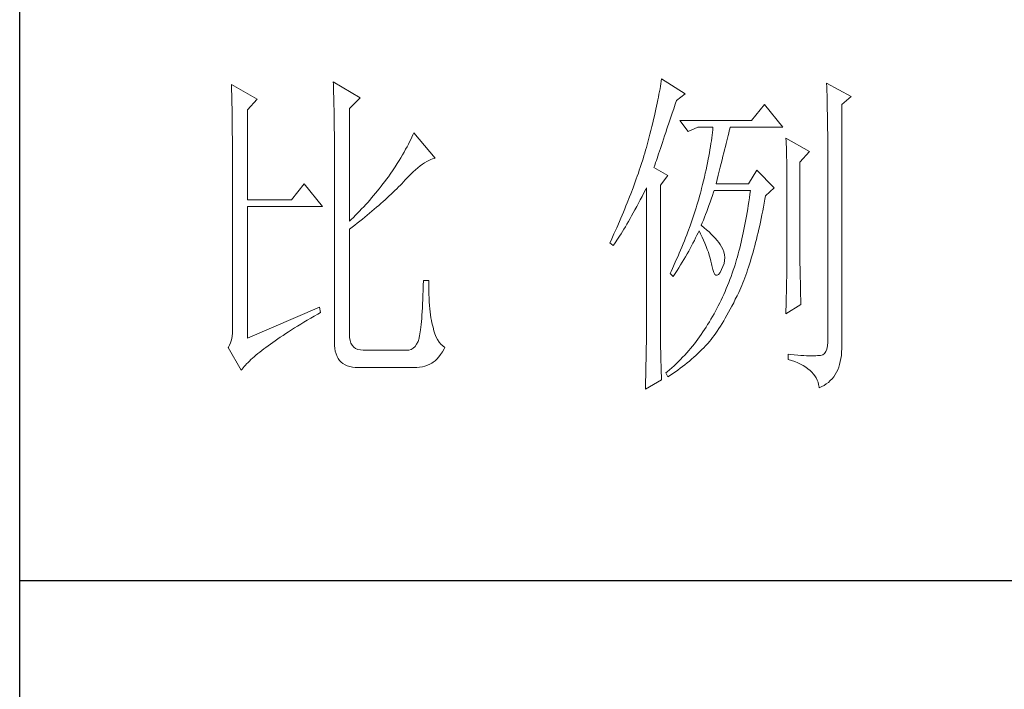
# Model space of a CAD drawing. Units: millimetres. Extents: x 0 to 3781, y -44319 to -34926.
# Drawn here: x 3400 to 3543, y -43819 to -43722 of the extents above; entities that cross this region are included whole.
import ezdxf

# ---------------------------------------------------------------- set-up
doc = ezdxf.new("R2010")
doc.units = ezdxf.units.MM
doc.layers.add('轮廓线', color=7, linetype='Continuous', lineweight=25)

# ---------------------------------------------------------------- blocks, each defined once
blk = doc.blocks.new('A3')
for p, q in [((3400.05, -1395), (3400.05, 1395)), ((3750, -909.93), (3400.05, -909.93))]:
    blk.add_line(p, q)
at = {"layer": '轮廓线', "color": 7, "lineweight": 0}
for p, q in [((3445.51, -837.63), (3445.52, -838.04)), ((3449.4, -839.97), (3445.51, -837.63)), ((3493.04, -837.58), (3492.99, -837.93)), ((3493.09, -837.24), (3493.04, -837.58)), ((3496.51, -839.38), (3493.09, -837.24)), ((3517.03, -837.83), (3517.04, -838.43)), ((3520.6, -839.77), (3517.03, -837.83)), ((3430.74, -838.02), (3430.75, -838.35)), ((3434.47, -840.16), (3430.74, -838.02)), ((3430.75, -838.35), (3430.76, -838.68)), ((3430.76, -838.68), (3430.77, -839.03)), ((3430.77, -839.03), (3430.78, -839.39)), ((3445.52, -838.04), (3445.54, -838.46)), ((3445.54, -838.46), (3445.55, -838.89)), ((3445.55, -838.89), (3445.56, -839.32)), ((3492.8, -839.05), (3492.72, -839.45)), ((3492.87, -838.66), (3492.8, -839.05)), ((3492.93, -838.29), (3492.87, -838.66)), ((3492.99, -837.93), (3492.93, -838.29)), ((3517.04, -838.43), (3517.06, -839.02)), ((3517.06, -839.02), (3517.08, -839.59)), ((3430.78, -839.39), (3430.79, -839.76)), ((3430.79, -839.76), (3430.8, -840.15)), ((3430.8, -840.15), (3430.81, -840.54)), ((3430.81, -840.54), (3430.82, -840.95)), ((3433.07, -841.72), (3434.47, -840.16)), ((3445.56, -839.32), (3445.57, -839.77)), ((3445.57, -839.77), (3445.59, -840.21)), ((3445.59, -840.21), (3445.6, -840.67)), ((3445.6, -840.67), (3445.61, -841.13)), ((3447.84, -841.52), (3449.4, -839.97)), ((3492.56, -840.28), (3492.47, -840.72)), ((3492.65, -839.86), (3492.56, -840.28)), ((3492.72, -839.45), (3492.65, -839.86)), ((3495.08, -840.9), (3495.26, -840.36)), ((3495.26, -840.36), (3496.51, -839.38)), ((3517.08, -839.59), (3517.09, -840.15)), ((3517.09, -840.15), (3517.1, -840.7)), ((3517.1, -840.7), (3517.11, -841.24)), ((3519.21, -840.94), (3520.6, -839.77)), ((3430.82, -840.95), (3430.83, -841.37)), ((3430.83, -841.37), (3430.83, -841.81)), ((3430.83, -841.81), (3430.84, -842.26)), ((3433.07, -854.74), (3433.07, -841.72)), ((3445.61, -841.13), (3445.62, -841.6)), ((3445.62, -841.6), (3445.62, -842.08)), ((3445.62, -842.08), (3445.63, -842.56)), ((3447.84, -857.85), (3447.84, -841.52)), ((3492.17, -842.11), (3492.05, -842.6)), ((3492.27, -841.63), (3492.17, -842.11)), ((3492.37, -841.17), (3492.27, -841.63)), ((3492.47, -840.72), (3492.37, -841.17)), ((3494.65, -842.18), (3494.86, -841.55)), ((3494.86, -841.55), (3495.08, -840.9)), ((3508.01, -840.94), (3506.15, -843.27)), ((3510.66, -844.24), (3508.01, -840.94)), ((3517.11, -841.24), (3517.12, -841.76)), ((3517.12, -841.76), (3517.13, -842.27)), ((3519.21, -875.76), (3519.21, -840.94)), ((3430.84, -842.26), (3430.85, -842.71)), ((3430.85, -842.71), (3430.85, -843.19)), ((3430.85, -843.19), (3430.86, -843.67)), ((3445.63, -842.56), (3445.64, -843.05)), ((3445.64, -843.05), (3445.64, -843.55)), ((3445.64, -843.55), (3445.65, -844.05)), ((3491.94, -843.1), (3491.81, -843.61)), ((3492.05, -842.6), (3491.94, -843.1)), ((3493.88, -844.48), (3494.25, -843.37)), ((3494.25, -843.37), (3494.44, -842.79)), ((3494.44, -842.79), (3494.65, -842.18)), ((3506.15, -843.27), (3495.73, -843.27)), ((3495.73, -843.27), (3496.97, -844.83)), ((3517.13, -842.27), (3517.14, -842.76)), ((3517.14, -842.76), (3517.15, -843.24)), ((3517.15, -843.24), (3517.16, -843.71)), ((3430.86, -843.67), (3430.86, -844.17)), ((3430.86, -844.17), (3430.87, -844.67)), ((3430.87, -844.67), (3430.87, -845.2)), ((3445.65, -844.05), (3445.65, -844.56)), ((3445.65, -844.56), (3445.66, -845.08)), ((3491.55, -844.68), (3491.41, -845.24)), ((3491.68, -844.14), (3491.55, -844.68)), ((3491.81, -843.61), (3491.68, -844.14)), ((3493.7, -845), (3493.88, -844.48)), ((3496.97, -844.83), (3498.37, -844.24)), ((3498.37, -844.24), (3500.55, -844.24)), ((3500.47, -844.98), (3500.43, -845.37)), ((3500.51, -844.61), (3500.47, -844.98)), ((3500.55, -844.24), (3500.51, -844.61)), ((3502.83, -845.08), (3502.91, -844.75)), ((3502.91, -844.75), (3502.99, -844.45)), ((3502.99, -844.45), (3503.04, -844.24)), ((3503.04, -844.24), (3510.66, -844.24)), ((3517.16, -843.71), (3517.16, -844.16)), ((3517.16, -844.16), (3517.17, -844.6)), ((3517.17, -844.6), (3517.18, -845.02)), ((3430.87, -845.2), (3430.88, -845.73)), ((3430.88, -845.73), (3430.88, -846.27)), ((3430.88, -846.27), (3430.89, -846.83)), ((3445.66, -845.08), (3445.66, -845.61)), ((3445.66, -845.61), (3445.66, -846.14)), ((3445.66, -846.14), (3445.67, -846.68)), ((3456.58, -846.33), (3456.4, -846.68)), ((3456.75, -845.99), (3456.58, -846.33)), ((3456.9, -845.65), (3456.75, -845.99)), ((3457.04, -845.33), (3456.9, -845.65)), ((3457.17, -845.02), (3457.04, -845.33)), ((3460.28, -848.71), (3457.17, -845.02)), ((3491.12, -846.38), (3490.96, -846.97)), ((3491.27, -845.8), (3491.12, -846.38)), ((3491.41, -845.24), (3491.27, -845.8)), ((3493.22, -846.44), (3493.37, -845.98)), ((3493.37, -845.98), (3493.53, -845.5)), ((3493.53, -845.5), (3493.7, -845)), ((3500.32, -846.18), (3500.25, -846.6)), ((3500.37, -845.77), (3500.32, -846.18)), ((3500.43, -845.37), (3500.37, -845.77)), ((3502.45, -846.6), (3502.55, -846.19)), ((3502.55, -846.19), (3502.65, -845.8)), ((3502.65, -845.8), (3502.74, -845.43)), ((3502.74, -845.43), (3502.83, -845.08)), ((3511.12, -845.8), (3511.15, -846.24)), ((3514.54, -847.74), (3511.12, -845.8)), ((3511.15, -846.24), (3511.17, -846.68)), ((3517.18, -845.02), (3517.18, -845.43)), ((3517.18, -845.43), (3517.18, -845.83)), ((3517.18, -845.83), (3517.18, -875.35)), ((3430.89, -846.83), (3430.89, -847.4)), ((3430.89, -847.4), (3430.89, -847.98)), ((3445.67, -846.68), (3445.67, -875.35)), ((3455.78, -847.82), (3455.54, -848.22)), ((3456, -847.43), (3455.78, -847.82)), ((3456.2, -847.05), (3456, -847.43)), ((3456.4, -846.68), (3456.2, -847.05)), ((3490.79, -847.57), (3490.67, -847.97)), ((3490.91, -847.16), (3490.79, -847.57)), ((3490.96, -846.97), (3490.91, -847.16)), ((3492.67, -848.06), (3492.8, -847.69)), ((3492.8, -847.69), (3492.93, -847.29)), ((3492.93, -847.29), (3493.07, -846.88)), ((3493.07, -846.88), (3493.22, -846.44)), ((3500.11, -847.48), (3500.03, -847.94)), ((3500.18, -847.04), (3500.11, -847.48)), ((3500.25, -846.6), (3500.18, -847.04)), ((3502.12, -847.95), (3502.24, -847.48)), ((3502.24, -847.48), (3502.35, -847.03)), ((3502.35, -847.03), (3502.45, -846.6)), ((3511.17, -846.68), (3511.19, -847.14)), ((3511.19, -847.14), (3511.2, -847.6)), ((3511.2, -847.6), (3511.22, -848.07)), ((3513.14, -849.3), (3514.54, -847.74)), ((3430.89, -847.98), (3430.89, -848.58)), ((3430.89, -848.58), (3430.89, -849.18)), ((3430.89, -849.18), (3430.9, -849.8)), ((3455.04, -849.06), (3454.76, -849.5)), ((3455.3, -848.64), (3455.04, -849.06)), ((3455.54, -848.22), (3455.3, -848.64)), ((3458.75, -849.39), (3459.05, -849.21)), ((3459.05, -849.21), (3459.34, -849.05)), ((3459.34, -849.05), (3459.63, -848.92)), ((3459.63, -848.92), (3459.9, -848.82)), ((3459.9, -848.82), (3460.17, -848.74)), ((3460.17, -848.74), (3460.28, -848.71)), ((3490.41, -848.79), (3490.15, -849.62)), ((3490.54, -848.38), (3490.41, -848.79)), ((3490.67, -847.97), (3490.54, -848.38)), ((3492.24, -849.34), (3492.34, -849.05)), ((3492.34, -849.05), (3492.44, -848.74)), ((3492.44, -848.74), (3492.56, -848.41)), ((3492.56, -848.41), (3492.67, -848.06)), ((3499.85, -848.88), (3499.75, -849.37)), ((3499.94, -848.4), (3499.85, -848.88)), ((3500.03, -847.94), (3499.94, -848.4)), ((3501.75, -849.47), (3501.87, -848.94)), ((3501.87, -848.94), (3502, -848.44)), ((3502, -848.44), (3502.12, -847.95)), ((3511.22, -848.07), (3511.23, -848.55)), ((3511.23, -848.55), (3511.25, -849.03)), ((3511.25, -849.03), (3511.25, -849.53)), ((3430.9, -849.8), (3430.9, -873.41)), ((3454.18, -850.41), (3453.75, -851.05)), ((3454.48, -849.95), (3454.18, -850.41)), ((3454.76, -849.5), (3454.48, -849.95)), ((3457.1, -850.7), (3457.45, -850.39)), ((3457.45, -850.39), (3457.78, -850.1)), ((3457.78, -850.1), (3458.11, -849.84)), ((3458.11, -849.84), (3458.44, -849.6)), ((3458.44, -849.6), (3458.75, -849.39)), ((3489.87, -850.45), (3489.73, -850.88)), ((3490.01, -850.04), (3489.87, -850.45)), ((3490.15, -849.62), (3490.01, -850.04)), ((3492, -850.08), (3492.07, -849.85)), ((3494.02, -851.24), (3492, -850.08)), ((3492.07, -849.85), (3492.15, -849.6)), ((3492.15, -849.6), (3492.24, -849.34)), ((3499.54, -850.38), (3499.42, -850.9)), ((3499.65, -849.87), (3499.54, -850.38)), ((3499.75, -849.37), (3499.65, -849.87)), ((3501.32, -851.17), (3501.47, -850.59)), ((3501.47, -850.59), (3501.61, -850.02)), ((3501.61, -850.02), (3501.75, -849.47)), ((3506.92, -850.46), (3505.68, -852.41)), ((3509.41, -852.99), (3506.92, -850.46)), ((3511.25, -849.53), (3511.26, -850.03)), ((3511.26, -850.03), (3511.27, -850.53)), ((3511.27, -850.53), (3511.27, -851.05)), ((3513.14, -862.32), (3513.14, -849.3)), ((3452.98, -852.1), (3452.71, -852.45)), ((3453.24, -851.75), (3452.98, -852.1)), ((3453.49, -851.4), (3453.24, -851.75)), ((3453.75, -851.05), (3453.49, -851.4)), ((3455.62, -852.21), (3456, -851.8)), ((3456, -851.8), (3456.38, -851.41)), ((3456.38, -851.41), (3456.74, -851.04)), ((3456.74, -851.04), (3457.1, -850.7)), ((3489.43, -851.72), (3489.28, -852.15)), ((3489.58, -851.3), (3489.43, -851.72)), ((3489.73, -850.88), (3489.58, -851.3)), ((3492.93, -852.6), (3494.02, -851.24)), ((3499.18, -851.99), (3499.04, -852.54)), ((3499.3, -851.44), (3499.18, -851.99)), ((3499.42, -850.9), (3499.3, -851.44)), ((3501.01, -852.41), (3501.17, -851.78)), ((3501.17, -851.78), (3501.32, -851.17)), ((3511.27, -851.05), (3511.28, -851.57)), ((3511.28, -851.57), (3511.28, -862.97)), ((3441.31, -852.41), (3439.45, -854.74)), ((3443.96, -855.71), (3441.31, -852.41)), ((3452.18, -853.13), (3451.63, -853.8)), ((3452.45, -852.79), (3452.18, -853.13)), ((3452.71, -852.45), (3452.45, -852.79)), ((3454.17, -853.66), (3454.45, -853.4)), ((3454.45, -853.4), (3454.71, -853.14)), ((3454.71, -853.14), (3454.97, -852.88)), ((3454.97, -852.88), (3455.23, -852.62)), ((3455.23, -852.62), (3455.47, -852.37)), ((3455.47, -852.37), (3455.62, -852.21)), ((3488.96, -853.01), (3488.63, -853.87)), ((3489.12, -852.58), (3488.96, -853.01)), ((3489.28, -852.15), (3489.12, -852.58)), ((3490.53, -853.73), (3490.81, -853.2)), ((3490.81, -853.2), (3490.91, -852.99)), ((3490.91, -852.99), (3490.91, -873.64)), ((3492.93, -873.98), (3492.93, -852.6)), ((3498.84, -853.38), (3498.72, -853.8)), ((3498.91, -853.11), (3498.84, -853.38)), ((3499.04, -852.54), (3498.91, -853.11)), ((3500.62, -853.65), (3500.7, -853.38)), ((3505.68, -852.41), (3501.01, -852.41)), ((3505.99, -853.38), (3505.91, -853.93)), ((3508.17, -854.16), (3509.41, -852.99)), ((3439.45, -854.74), (3433.07, -854.74)), ((3450.79, -854.79), (3450.5, -855.11)), ((3451.07, -854.46), (3450.79, -854.79)), ((3451.35, -854.13), (3451.07, -854.46)), ((3451.63, -853.8), (3451.35, -854.13)), ((3452.73, -855), (3453.03, -854.73)), ((3453.03, -854.73), (3453.32, -854.46)), ((3453.32, -854.46), (3453.61, -854.19)), ((3453.61, -854.19), (3453.9, -853.93)), ((3453.9, -853.93), (3454.17, -853.66)), ((3488.47, -854.31), (3488.12, -855.19)), ((3488.63, -853.87), (3488.47, -854.31)), ((3489.75, -855.24), (3490, -854.76)), ((3490, -854.76), (3490.27, -854.25)), ((3490.27, -854.25), (3490.53, -853.73)), ((3498.48, -854.65), (3498.36, -855.08)), ((3498.61, -854.23), (3498.48, -854.65)), ((3498.72, -853.8), (3498.61, -854.23)), ((3500.13, -855.1), (3500.29, -854.63)), ((3500.29, -854.63), (3500.46, -854.14)), ((3500.46, -854.14), (3500.62, -853.65)), ((3505.83, -854.48), (3505.75, -855.02)), ((3505.91, -853.93), (3505.83, -854.48)), ((3507.97, -855.24), (3508.07, -854.67)), ((3508.07, -854.67), (3508.17, -854.16)), ((3433.07, -874.77), (3433.07, -855.71)), ((3433.07, -855.71), (3443.96, -855.71)), ((3449.33, -856.38), (3449.02, -856.69)), ((3449.62, -856.06), (3449.33, -856.38)), ((3449.92, -855.75), (3449.62, -856.06)), ((3450.21, -855.43), (3449.92, -855.75)), ((3450.5, -855.11), (3450.21, -855.43)), ((3450.78, -856.68), (3451.12, -856.4)), ((3451.12, -856.4), (3451.45, -856.11)), ((3451.45, -856.11), (3451.78, -855.83)), ((3451.78, -855.83), (3452.1, -855.55)), ((3452.1, -855.55), (3452.41, -855.28)), ((3452.41, -855.28), (3452.73, -855)), ((3487.76, -856.07), (3487.58, -856.52)), ((3487.94, -855.63), (3487.76, -856.07)), ((3488.12, -855.19), (3487.94, -855.63)), ((3489, -856.62), (3489.24, -856.18)), ((3489.24, -856.18), (3489.49, -855.72)), ((3489.49, -855.72), (3489.75, -855.24)), ((3497.96, -856.36), (3497.82, -856.79)), ((3498.1, -855.93), (3497.96, -856.36)), ((3498.23, -855.5), (3498.1, -855.93)), ((3498.36, -855.08), (3498.23, -855.5)), ((3499.65, -856.44), (3499.81, -856)), ((3499.81, -856), (3499.97, -855.55)), ((3499.97, -855.55), (3500.13, -855.1)), ((3505.58, -856.07), (3505.49, -856.58)), ((3505.66, -855.55), (3505.58, -856.07)), ((3505.75, -855.02), (3505.66, -855.55)), ((3507.65, -856.9), (3507.76, -856.35)), ((3507.76, -856.35), (3507.87, -855.8)), ((3507.87, -855.8), (3507.97, -855.24)), ((3448.11, -857.6), (3447.84, -857.85)), ((3448.42, -857.3), (3448.11, -857.6)), ((3448.72, -856.99), (3448.42, -857.3)), ((3449.02, -856.69), (3448.72, -856.99)), ((3448.99, -858.13), (3449.36, -857.84)), ((3449.36, -857.84), (3449.72, -857.54)), ((3449.72, -857.54), (3450.08, -857.25)), ((3450.08, -857.25), (3450.44, -856.97)), ((3450.44, -856.97), (3450.78, -856.68)), ((3487.2, -857.41), (3487.01, -857.87)), ((3487.58, -856.52), (3487.2, -857.41)), ((3488.3, -857.88), (3488.53, -857.47)), ((3488.53, -857.47), (3488.76, -857.06)), ((3488.76, -857.06), (3489, -856.62)), ((3497.53, -857.65), (3497.38, -858.09)), ((3497.68, -857.22), (3497.53, -857.65)), ((3497.82, -856.79), (3497.68, -857.22)), ((3499, -858.06), (3499.16, -857.67)), ((3499.16, -857.67), (3499.32, -857.27)), ((3499.32, -857.27), (3499.48, -856.86)), ((3499.48, -856.86), (3499.65, -856.44)), ((3505.31, -857.59), (3505.22, -858.08)), ((3505.4, -857.09), (3505.31, -857.59)), ((3505.49, -856.58), (3505.4, -857.09)), ((3507.43, -857.96), (3507.54, -857.43)), ((3507.54, -857.43), (3507.65, -856.9)), ((3447.84, -859.02), (3448.23, -858.72)), ((3447.84, -874.23), (3447.84, -859.02)), ((3448.23, -858.72), (3448.61, -858.42)), ((3448.61, -858.42), (3448.99, -858.13)), ((3486.61, -858.78), (3486.2, -859.69)), ((3487.01, -857.87), (3486.61, -858.78)), ((3487.43, -859.34), (3487.64, -859)), ((3487.64, -859), (3487.85, -858.64)), ((3487.85, -858.64), (3488.07, -858.26)), ((3488.07, -858.26), (3488.3, -857.88)), ((3497.23, -858.52), (3496.91, -859.39)), ((3497.38, -858.09), (3497.23, -858.52)), ((3498.39, -859.51), (3498.53, -859.22)), ((3498.53, -859.22), (3498.76, -859.68)), ((3498.84, -858.44), (3499, -858.06)), ((3498.88, -858.47), (3498.84, -858.44)), ((3499.27, -858.78), (3498.88, -858.47)), ((3499.63, -859.09), (3499.27, -858.78)), ((3499.98, -859.39), (3499.63, -859.09)), ((3505.03, -859.04), (3504.93, -859.51)), ((3505.12, -858.56), (3505.03, -859.04)), ((3505.22, -858.08), (3505.12, -858.56)), ((3507.09, -859.49), (3507.21, -858.99)), ((3507.21, -858.99), (3507.32, -858.48)), ((3507.32, -858.48), (3507.43, -857.96)), ((3485.78, -860.62), (3485.62, -860.97)), ((3485.99, -860.15), (3485.78, -860.62)), ((3486.2, -859.69), (3485.99, -860.15)), ((3486.45, -860.85), (3486.63, -860.58)), ((3486.63, -860.58), (3486.82, -860.29)), ((3486.82, -860.29), (3487.02, -859.99)), ((3487.02, -859.99), (3487.22, -859.68)), ((3487.22, -859.68), (3487.43, -859.34)), ((3496.57, -860.27), (3496.4, -860.7)), ((3496.74, -859.83), (3496.57, -860.27)), ((3496.91, -859.39), (3496.74, -859.83)), ((3497.65, -861.02), (3497.85, -860.64)), ((3497.85, -860.64), (3498.04, -860.26)), ((3498.04, -860.26), (3498.22, -859.88)), ((3498.22, -859.88), (3498.39, -859.51)), ((3498.76, -859.68), (3498.98, -860.14)), ((3498.98, -860.14), (3499.19, -860.6)), ((3499.19, -860.6), (3499.38, -861.04)), ((3500.3, -859.7), (3499.98, -859.39)), ((3500.6, -860.01), (3500.3, -859.7)), ((3500.88, -860.32), (3500.6, -860.01)), ((3501.14, -860.62), (3500.88, -860.32)), ((3501.38, -860.93), (3501.14, -860.62)), ((3504.73, -860.42), (3504.63, -860.87)), ((3504.83, -859.97), (3504.73, -860.42)), ((3504.93, -859.51), (3504.83, -859.97)), ((3506.73, -860.95), (3506.85, -860.47)), ((3506.85, -860.47), (3506.97, -859.98)), ((3506.97, -859.98), (3507.09, -859.49)), ((3485.62, -860.97), (3486.09, -861.35)), ((3486.09, -861.35), (3486.27, -861.11)), ((3486.27, -861.11), (3486.45, -860.85)), ((3495.85, -862.03), (3495.67, -862.47)), ((3496.04, -861.59), (3495.85, -862.03)), ((3496.22, -861.14), (3496.04, -861.59)), ((3496.4, -860.7), (3496.22, -861.14)), ((3497.03, -862.19), (3497.24, -861.79)), ((3497.24, -861.79), (3497.45, -861.41)), ((3497.45, -861.41), (3497.65, -861.02)), ((3499.38, -861.04), (3499.56, -861.49)), ((3499.56, -861.49), (3499.72, -861.92)), ((3499.72, -861.92), (3499.88, -862.35)), ((3501.6, -861.24), (3501.38, -860.93)), ((3501.79, -861.55), (3501.6, -861.24)), ((3501.97, -861.89), (3501.79, -861.55)), ((3502.13, -862.3), (3501.97, -861.89)), ((3504.42, -861.74), (3504.31, -862.16)), ((3504.52, -861.31), (3504.42, -861.74)), ((3504.63, -860.87), (3504.52, -861.31)), ((3506.36, -862.33), (3506.49, -861.88)), ((3506.49, -861.88), (3506.61, -861.42)), ((3506.61, -861.42), (3506.73, -860.95)), ((3495.28, -863.36), (3495.08, -863.8)), ((3495.48, -862.91), (3495.28, -863.36)), ((3495.67, -862.47), (3495.48, -862.91)), ((3496.1, -863.78), (3496.34, -863.37)), ((3496.34, -863.37), (3496.58, -862.98)), ((3496.58, -862.98), (3496.81, -862.58)), ((3496.81, -862.58), (3497.03, -862.19)), ((3499.88, -862.35), (3500.01, -862.78)), ((3500.01, -862.78), (3500.14, -863.2)), ((3500.14, -863.2), (3500.25, -863.61)), ((3502.23, -862.71), (3502.13, -862.3)), ((3502.26, -863.12), (3502.23, -862.71)), ((3502.23, -863.55), (3502.26, -863.12)), ((3503.98, -863.39), (3503.87, -863.78)), ((3504.09, -862.99), (3503.98, -863.39)), ((3504.2, -862.58), (3504.09, -862.99)), ((3504.31, -862.16), (3504.2, -862.58)), ((3505.97, -863.65), (3506.1, -863.22)), ((3506.1, -863.22), (3506.23, -862.78)), ((3506.23, -862.78), (3506.36, -862.33)), ((3511.28, -862.97), (3511.27, -863.25)), ((3511.27, -863.25), (3511.27, -863.56)), ((3513.15, -862.62), (3513.14, -862.32)), ((3513.15, -862.94), (3513.15, -862.62)), ((3513.15, -863.3), (3513.15, -862.94)), ((3513.16, -863.69), (3513.15, -863.3)), ((3494.68, -864.7), (3494.47, -865.15)), ((3495.08, -863.8), (3494.68, -864.7)), ((3495.34, -865), (3495.6, -864.59)), ((3495.6, -864.59), (3495.85, -864.18)), ((3495.85, -864.18), (3496.1, -863.78)), ((3500.25, -863.61), (3500.34, -864.02)), ((3500.34, -864.02), (3500.39, -864.27)), ((3500.39, -864.27), (3500.52, -864.83)), ((3500.52, -864.83), (3500.66, -865.26)), ((3501.57, -865.26), (3501.79, -864.85)), ((3501.79, -864.85), (3502, -864.41)), ((3502, -864.41), (3502.15, -863.98)), ((3502.15, -863.98), (3502.23, -863.55)), ((3503.5, -864.93), (3503.34, -865.38)), ((3503.66, -864.47), (3503.5, -864.93)), ((3503.75, -864.17), (3503.66, -864.47)), ((3503.87, -863.78), (3503.75, -864.17)), ((3505.44, -865.28), (3505.57, -864.88)), ((3505.57, -864.88), (3505.71, -864.48)), ((3505.71, -864.48), (3505.84, -864.07)), ((3505.84, -864.07), (3505.97, -863.65)), ((3511.26, -864.66), (3511.25, -865.07)), ((3511.27, -863.9), (3511.26, -864.26)), ((3511.26, -864.26), (3511.26, -864.66)), ((3511.27, -863.56), (3511.27, -863.9)), ((3513.16, -864.1), (3513.16, -863.69)), ((3513.17, -864.55), (3513.16, -864.1)), ((3513.18, -865.02), (3513.17, -864.55)), ((3494.47, -865.15), (3494.33, -865.44)), ((3494.33, -865.44), (3494.79, -865.83)), ((3494.79, -865.83), (3495.07, -865.41)), ((3495.07, -865.41), (3495.34, -865)), ((3500.66, -865.26), (3500.81, -865.54)), ((3500.81, -865.54), (3500.98, -865.68)), ((3500.98, -865.68), (3501.16, -865.68)), ((3501.16, -865.68), (3501.36, -865.54)), ((3501.36, -865.54), (3501.57, -865.26)), ((3503.01, -866.28), (3502.84, -866.72)), ((3503.18, -865.83), (3503.01, -866.28)), ((3503.34, -865.38), (3503.18, -865.83)), ((3505.01, -866.42), (3505.16, -866.05)), ((3505.16, -866.05), (3505.3, -865.67)), ((3505.3, -865.67), (3505.44, -865.28)), ((3511.24, -865.99), (3511.23, -866.49)), ((3511.25, -865.52), (3511.24, -865.99)), ((3511.25, -865.07), (3511.25, -865.52)), ((3513.19, -865.53), (3513.18, -865.02)), ((3513.21, -866.07), (3513.19, -865.53)), ((3513.22, -866.63), (3513.21, -866.07)), ((3458.55, -867.15), (3458.53, -867.86)), ((3458.57, -866.41), (3458.55, -867.15)), ((3459.35, -866.41), (3458.57, -866.41)), ((3459.35, -866.6), (3459.35, -866.41)), ((3459.35, -867.23), (3459.35, -866.6)), ((3459.36, -867.84), (3459.35, -867.23)), ((3502.48, -867.59), (3502.3, -868.02)), ((3502.66, -867.16), (3502.48, -867.59)), ((3502.84, -866.72), (3502.66, -867.16)), ((3504.43, -867.83), (3504.58, -867.49)), ((3504.58, -867.49), (3504.72, -867.14)), ((3504.72, -867.14), (3504.87, -866.79)), ((3504.87, -866.79), (3505.01, -866.42)), ((3511.2, -867.58), (3511.19, -868.16)), ((3511.22, -867.02), (3511.2, -867.58)), ((3511.23, -866.49), (3511.22, -867.02)), ((3513.23, -867.23), (3513.22, -866.63)), ((3513.25, -867.85), (3513.23, -867.23)), ((3458.48, -869.18), (3458.46, -869.8)), ((3458.51, -868.54), (3458.48, -869.18)), ((3458.53, -867.86), (3458.51, -868.54)), ((3459.38, -868.43), (3459.36, -867.84)), ((3459.4, -868.99), (3459.38, -868.43)), ((3459.43, -869.52), (3459.4, -868.99)), ((3501.92, -868.86), (3501.73, -869.27)), ((3502.11, -868.44), (3501.92, -868.86)), ((3502.3, -868.02), (3502.11, -868.44)), ((3503.55, -869.65), (3503.79, -869.16)), ((3503.79, -869.16), (3504.04, -868.66)), ((3504.04, -868.66), (3504.28, -868.16)), ((3504.28, -868.16), (3504.43, -867.83)), ((3511.18, -868.77), (3511.16, -869.41)), ((3511.19, -868.16), (3511.18, -868.77)), ((3513.26, -868.51), (3513.25, -867.85)), ((3513.28, -869.19), (3513.26, -868.51)), ((3513.3, -869.91), (3513.28, -869.19)), ((3443.49, -870.3), (3433.07, -874.77)), ((3443.65, -871.08), (3443.49, -870.3)), ((3458.43, -870.38), (3458.4, -870.93)), ((3458.46, -869.8), (3458.43, -870.38)), ((3459.47, -870.03), (3459.43, -869.52)), ((3459.51, -870.52), (3459.47, -870.03)), ((3459.56, -870.97), (3459.51, -870.52)), ((3501.12, -870.48), (3500.91, -870.88)), ((3501.32, -870.09), (3501.12, -870.48)), ((3501.53, -869.68), (3501.32, -870.09)), ((3501.73, -869.27), (3501.53, -869.68)), ((3502.82, -871.03), (3503.06, -870.59)), ((3503.06, -870.59), (3503.3, -870.13)), ((3503.3, -870.13), (3503.55, -869.65)), ((3511.12, -871.27), (3513.3, -869.91)), ((3511.15, -870.07), (3511.13, -870.76)), ((3511.16, -869.41), (3511.15, -870.07)), ((3441.74, -872.19), (3442.23, -871.9)), ((3442.23, -871.9), (3442.73, -871.6)), ((3442.73, -871.6), (3443.25, -871.3)), ((3443.25, -871.3), (3443.65, -871.08)), ((3458.33, -871.93), (3458.29, -872.39)), ((3458.36, -871.45), (3458.33, -871.93)), ((3458.4, -870.93), (3458.36, -871.45)), ((3459.61, -871.41), (3459.56, -870.97)), ((3459.67, -871.82), (3459.61, -871.41)), ((3459.74, -872.21), (3459.67, -871.82)), ((3500.26, -872.03), (3500.03, -872.41)), ((3500.48, -871.65), (3500.26, -872.03)), ((3500.7, -871.27), (3500.48, -871.65)), ((3500.91, -870.88), (3500.7, -871.27)), ((3502.11, -872.28), (3502.34, -871.88)), ((3502.34, -871.88), (3502.58, -871.47)), ((3502.58, -871.47), (3502.82, -871.03)), ((3511.13, -870.76), (3511.12, -871.27)), ((3430.9, -873.41), (3430.88, -874.01)), ((3439.46, -873.59), (3439.89, -873.31)), ((3439.89, -873.31), (3440.34, -873.04)), ((3440.34, -873.04), (3440.79, -872.76)), ((3440.79, -872.76), (3441.26, -872.47)), ((3441.26, -872.47), (3441.74, -872.19)), ((3458.21, -873.2), (3458.17, -873.56)), ((3458.25, -872.81), (3458.21, -873.2)), ((3458.29, -872.39), (3458.25, -872.81)), ((3459.81, -872.57), (3459.74, -872.21)), ((3459.89, -872.9), (3459.81, -872.57)), ((3459.97, -873.21), (3459.89, -872.9)), ((3460.09, -873.71), (3459.97, -873.21)), ((3499.55, -873.18), (3499.33, -873.54)), ((3499.77, -872.82), (3499.55, -873.18)), ((3499.8, -872.78), (3499.77, -872.82)), ((3500.03, -872.41), (3499.8, -872.78)), ((3501.18, -873.75), (3501.41, -873.4)), ((3501.41, -873.4), (3501.64, -873.04)), ((3501.64, -873.04), (3501.87, -872.67)), ((3501.87, -872.67), (3502.11, -872.28)), ((3430.83, -874.55), (3430.75, -875.03)), ((3430.88, -874.01), (3430.83, -874.55)), ((3437.09, -875.15), (3437.45, -874.9)), ((3437.45, -874.9), (3437.83, -874.64)), ((3437.83, -874.64), (3438.22, -874.38)), ((3438.22, -874.38), (3438.62, -874.12)), ((3438.62, -874.12), (3439.03, -873.86)), ((3439.03, -873.86), (3439.46, -873.59)), ((3447.87, -874.71), (3447.84, -874.23)), ((3447.95, -875.13), (3447.87, -874.71)), ((3457.95, -874.77), (3457.79, -875.26)), ((3457.97, -874.67), (3457.95, -874.77)), ((3458.02, -874.44), (3457.97, -874.67)), ((3458.07, -874.18), (3458.02, -874.44)), ((3458.12, -873.89), (3458.07, -874.18)), ((3458.17, -873.56), (3458.12, -873.89)), ((3460.24, -874.18), (3460.09, -873.71)), ((3460.42, -874.62), (3460.24, -874.18)), ((3460.63, -875), (3460.42, -874.62)), ((3490.9, -874.72), (3490.89, -875.12)), ((3490.91, -873.98), (3490.9, -874.34)), ((3490.9, -874.34), (3490.9, -874.72)), ((3490.91, -873.64), (3490.91, -873.98)), ((3492.93, -874.42), (3492.93, -873.98)), ((3492.94, -874.87), (3492.93, -874.42)), ((3492.94, -875.33), (3492.94, -874.87)), ((3498.36, -874.93), (3498.11, -875.27)), ((3498.61, -874.59), (3498.36, -874.93)), ((3498.86, -874.24), (3498.61, -874.59)), ((3499.09, -873.89), (3498.86, -874.24)), ((3499.33, -873.54), (3499.09, -873.89)), ((3500.28, -874.98), (3500.5, -874.69)), ((3500.5, -874.69), (3500.73, -874.39)), ((3500.73, -874.39), (3500.95, -874.08)), ((3500.95, -874.08), (3501.18, -873.75)), ((3430.3, -876.09), (3430.27, -876.13)), ((3430.27, -876.13), (3432.14, -879.44)), ((3430.48, -875.8), (3430.3, -876.09)), ((3430.63, -875.44), (3430.48, -875.8)), ((3430.75, -875.03), (3430.63, -875.44)), ((3435.13, -876.58), (3435.42, -876.35)), ((3435.42, -876.35), (3435.74, -876.12)), ((3435.74, -876.12), (3436.06, -875.88)), ((3436.06, -875.88), (3436.39, -875.64)), ((3436.39, -875.64), (3436.73, -875.4)), ((3436.73, -875.4), (3437.09, -875.15)), ((3445.67, -875.35), (3445.68, -875.83)), ((3445.68, -875.83), (3445.73, -876.28)), ((3445.73, -876.28), (3445.8, -876.69)), ((3448.07, -875.5), (3447.95, -875.13)), ((3448.25, -875.81), (3448.07, -875.5)), ((3448.48, -876.07), (3448.25, -875.81)), ((3448.75, -876.26), (3448.48, -876.07)), ((3449.07, -876.41), (3448.75, -876.26)), ((3457.1, -876.25), (3456.79, -876.42)), ((3457.36, -876), (3457.1, -876.25)), ((3457.59, -875.67), (3457.36, -876)), ((3457.79, -875.26), (3457.59, -875.67)), ((3460.85, -875.35), (3460.63, -875)), ((3461.1, -875.65), (3460.85, -875.35)), ((3461.38, -875.91), (3461.1, -875.65)), ((3461.33, -876.77), (3461.58, -876.33)), ((3461.68, -876.13), (3461.38, -875.91)), ((3461.58, -876.33), (3461.68, -876.13)), ((3490.88, -875.98), (3490.87, -876.45)), ((3490.89, -875.54), (3490.88, -875.98)), ((3490.89, -875.12), (3490.89, -875.54)), ((3492.95, -875.79), (3492.94, -875.33)), ((3492.96, -876.26), (3492.95, -875.79)), ((3492.97, -876.74), (3492.96, -876.26)), ((3497.31, -876.26), (3497.03, -876.59)), ((3497.58, -875.94), (3497.31, -876.26)), ((3497.85, -875.6), (3497.58, -875.94)), ((3498.11, -875.27), (3497.85, -875.6)), ((3498.93, -876.45), (3499.21, -876.17)), ((3499.21, -876.17), (3499.49, -875.88)), ((3499.49, -875.88), (3499.62, -875.74)), ((3499.62, -875.74), (3499.84, -875.5)), ((3499.84, -875.5), (3500.05, -875.25)), ((3500.05, -875.25), (3500.28, -874.98)), ((3517.07, -876.36), (3516.92, -876.73)), ((3517.15, -875.9), (3517.07, -876.36)), ((3517.18, -875.35), (3517.15, -875.9)), ((3519.2, -876.79), (3519.21, -876.29)), ((3519.21, -876.29), (3519.21, -875.76)), ((3433.57, -877.89), (3433.81, -877.68)), ((3433.81, -877.68), (3434.05, -877.47)), ((3434.05, -877.47), (3434.3, -877.25)), ((3434.3, -877.25), (3434.57, -877.03)), ((3434.57, -877.03), (3434.84, -876.81)), ((3434.84, -876.81), (3435.13, -876.58)), ((3445.8, -876.69), (3445.91, -877.07)), ((3445.91, -877.07), (3446.05, -877.42)), ((3446.05, -877.42), (3446.22, -877.73)), ((3446.22, -877.73), (3446.42, -878.01)), ((3449.44, -876.49), (3449.07, -876.41)), ((3449.86, -876.52), (3449.44, -876.49)), ((3456.24, -876.52), (3449.86, -876.52)), ((3456.46, -876.51), (3456.24, -876.52)), ((3456.79, -876.42), (3456.46, -876.51)), ((3460.26, -878.07), (3460.54, -877.81)), ((3460.54, -877.81), (3460.81, -877.51)), ((3460.81, -877.51), (3461.07, -877.17)), ((3461.07, -877.17), (3461.33, -876.77)), ((3490.86, -877.43), (3490.85, -877.96)), ((3490.87, -876.45), (3490.86, -876.93)), ((3490.86, -876.93), (3490.86, -877.43)), ((3492.98, -877.22), (3492.97, -876.74)), ((3492.99, -877.71), (3492.98, -877.22)), ((3493, -878.21), (3492.99, -877.71)), ((3496.15, -877.55), (3495.85, -877.86)), ((3496.45, -877.23), (3496.15, -877.55)), ((3496.74, -876.91), (3496.45, -877.23)), ((3497.03, -876.59), (3496.74, -876.91)), ((3497.45, -877.83), (3497.76, -877.56)), ((3497.76, -877.56), (3498.06, -877.29)), ((3498.06, -877.29), (3498.36, -877.01)), ((3498.36, -877.01), (3498.65, -876.74)), ((3498.65, -876.74), (3498.93, -876.45)), ((3511.43, -877.1), (3511.43, -877.88)), ((3511.82, -877.15), (3511.43, -877.1)), ((3512.34, -877.21), (3511.82, -877.15)), ((3512.84, -877.25), (3512.34, -877.21)), ((3513.3, -877.29), (3512.84, -877.25)), ((3513.73, -877.32), (3513.3, -877.29)), ((3514.13, -877.34), (3513.73, -877.32)), ((3514.51, -877.36), (3514.13, -877.34)), ((3514.86, -877.36), (3514.51, -877.36)), ((3515.17, -877.36), (3514.86, -877.36)), ((3515.46, -877.35), (3515.17, -877.36)), ((3515.71, -877.32), (3515.46, -877.35)), ((3515.94, -877.3), (3515.71, -877.32)), ((3516.14, -877.28), (3515.94, -877.3)), ((3516.46, -877.19), (3516.14, -877.28)), ((3516.72, -877.01), (3516.46, -877.19)), ((3516.92, -876.73), (3516.72, -877.01)), ((3519.01, -878.18), (3519.1, -877.74)), ((3519.1, -877.74), (3519.16, -877.28)), ((3519.16, -877.28), (3519.2, -876.79)), ((3432.28, -879.26), (3432.43, -879.07)), ((3432.43, -879.07), (3432.59, -878.88)), ((3432.59, -878.88), (3432.77, -878.69)), ((3432.77, -878.69), (3432.95, -878.5)), ((3432.95, -878.5), (3433.15, -878.3)), ((3433.15, -878.3), (3433.35, -878.1)), ((3433.35, -878.1), (3433.57, -877.89)), ((3446.42, -878.01), (3446.65, -878.26)), ((3446.65, -878.26), (3446.91, -878.47)), ((3446.91, -878.47), (3447.21, -878.65)), ((3447.21, -878.65), (3447.53, -878.8)), ((3447.53, -878.8), (3447.89, -878.91)), ((3447.89, -878.91), (3448.27, -878.99)), ((3448.27, -878.99), (3448.69, -879.03)), ((3448.69, -879.03), (3449.09, -879.05)), ((3449.09, -879.05), (3457.17, -879.05)), ((3457.17, -879.05), (3457.61, -879.03)), ((3457.61, -879.03), (3458.03, -878.99)), ((3458.03, -878.99), (3458.43, -878.92)), ((3458.43, -878.92), (3458.8, -878.83)), ((3458.8, -878.83), (3459.16, -878.71)), ((3459.16, -878.71), (3459.49, -878.56)), ((3459.49, -878.56), (3459.8, -878.39)), ((3459.8, -878.39), (3459.97, -878.27)), ((3459.97, -878.27), (3460.26, -878.07)), ((3490.82, -879.08), (3490.81, -879.66)), ((3490.84, -878.51), (3490.82, -879.08)), ((3490.85, -877.96), (3490.84, -878.51)), ((3493.02, -878.71), (3493, -878.21)), ((3493.03, -879.23), (3493.02, -878.71)), ((3493.05, -879.74), (3493.03, -879.23)), ((3494.57, -879.08), (3494.24, -879.37)), ((3494.9, -878.78), (3494.57, -879.08)), ((3495.22, -878.48), (3494.9, -878.78)), ((3495.54, -878.17), (3495.22, -878.48)), ((3495.46, -879.41), (3495.81, -879.15)), ((3495.85, -877.86), (3495.54, -878.17)), ((3495.81, -879.15), (3496.15, -878.89)), ((3496.15, -878.89), (3496.48, -878.63)), ((3496.48, -878.63), (3496.81, -878.37)), ((3496.81, -878.37), (3497.13, -878.1)), ((3497.13, -878.1), (3497.45, -877.83)), ((3511.43, -877.88), (3511.93, -878.03)), ((3511.93, -878.03), (3512.41, -878.19)), ((3512.41, -878.19), (3512.85, -878.37)), ((3512.85, -878.37), (3513.26, -878.56)), ((3513.26, -878.56), (3513.64, -878.76)), ((3513.64, -878.76), (3514, -878.98)), ((3514, -878.98), (3514.32, -879.21)), ((3514.32, -879.21), (3514.62, -879.45)), ((3518.63, -879.38), (3518.78, -879)), ((3518.78, -879), (3518.91, -878.6)), ((3518.91, -878.6), (3519.01, -878.18)), ((3432.14, -879.44), (3432.28, -879.26)), ((3490.8, -880.27), (3490.78, -880.9)), ((3490.81, -879.66), (3490.8, -880.27)), ((3493.07, -880.27), (3493.05, -879.74)), ((3493.09, -880.8), (3493.07, -880.27)), ((3493.9, -879.66), (3493.71, -879.82)), ((3493.71, -879.82), (3494.02, -880.41)), ((3494.24, -879.37), (3493.9, -879.66)), ((3494.02, -880.41), (3494.39, -880.16)), ((3494.39, -880.16), (3494.75, -879.91)), ((3494.75, -879.91), (3495.11, -879.66)), ((3495.11, -879.66), (3495.46, -879.41)), ((3514.62, -879.45), (3514.89, -879.71)), ((3514.89, -879.71), (3515.12, -879.98)), ((3515.12, -879.98), (3515.33, -880.26)), ((3515.33, -880.26), (3515.51, -880.55)), ((3515.51, -880.55), (3515.66, -880.86)), ((3517.56, -880.94), (3517.82, -880.67)), ((3517.82, -880.67), (3518.06, -880.38)), ((3518.06, -880.38), (3518.27, -880.07)), ((3518.27, -880.07), (3518.46, -879.73)), ((3518.46, -879.73), (3518.63, -879.38)), ((3490.75, -882.16), (3493.09, -880.8)), ((3490.77, -881.55), (3490.75, -882.16)), ((3490.78, -880.9), (3490.77, -881.55)), ((3515.66, -880.86), (3515.78, -881.18)), ((3515.78, -881.18), (3515.87, -881.52)), ((3515.87, -881.52), (3515.93, -881.87)), ((3515.93, -881.87), (3515.94, -881.96)), ((3515.94, -881.96), (3516.31, -881.8)), ((3516.31, -881.8), (3516.66, -881.62)), ((3516.66, -881.62), (3516.98, -881.41)), ((3516.98, -881.41), (3517.28, -881.19)), ((3517.28, -881.19), (3517.56, -880.94))]:
    blk.add_line(p, q, dxfattribs=at)
at = {"layer": '轮廓线', "color": 0, "linetype": 'ByBlock', "lineweight": 9}
blk.add_line((3500.7, -853.38), (3505.99, -853.38), dxfattribs=at)

msp = doc.modelspace()

# ---------------------------------------------------------------- block references
at = {"layer": '轮廓线', "color": 0, "linetype": 'ByBlock', "lineweight": 9}
msp.add_blockref('A3', (0, -42893.54), dxfattribs=at)

doc.saveas('drawing.dxf')
